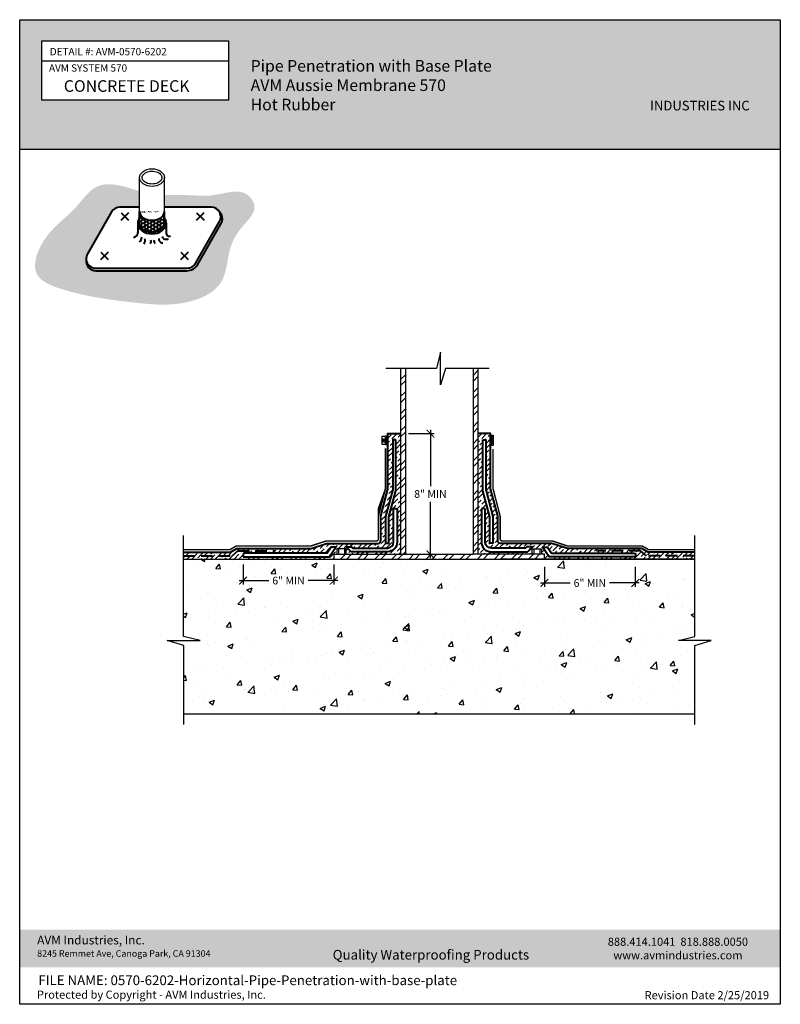
# Model space of a CAD drawing. Units: inches. Extents: x 40646 to 40744, y 6243 to 6370.
import ezdxf

# ---------------------------------------------------------------- set-up
doc = ezdxf.new("R2010")
doc.units = ezdxf.units.IN
doc.header["$LTSCALE"] = 12
doc.header["$MEASUREMENT"] = 0
doc.linetypes.add('DASHED2', pattern=[0.375, 0.25, -0.125])
doc.linetypes.add('HIDDEN2', pattern=[0.1875, 0.125, -0.0625])
doc.layers.add('A-DETL-LN01', color=1, linetype='Continuous')
doc.layers.add('A-TEXT', color=7, linetype='Continuous')
for name, color, linetype, lineweight in [('BKG', 7, 'Continuous', 30), ('w-AVM F', 6, 'HIDDEN2', 40), ('w-AVM S', 30, 'Continuous', 40), ('w-Flashing', 6, 'Continuous', 40), ('w-rap', 7, 'DASHED2', 40)]:
    doc.layers.add(name, color=color, linetype=linetype, lineweight=lineweight)
doc.styles.add('DnD-1 to 1-Text', font='arial.ttf')
doc.styles.add('DnD-12-Label', font='arial.ttf', dxfattribs={"height": 2.25})
doc.dimstyles.new('DnD-8', dxfattribs={"dimscale": 8, "dimtxt": 0.125, "dimasz": 0.125, "dimexe": 0.0625, "dimexo": 0.125, "dimgap": 0.0625, "dimtad": 1, "dimtih": 1, "dimtoh": 1, "dimdec": 3, "dimzin": 3, "dimdsep": 46, "dimlunit": 4, "dimtxsty": 'DnD-1 to 1-Text', "dimblk": 'ARCHTICK', "dimcen": 0, "dimdle": 0.0625, "dimclrd": 256, "dimclre": 256, "dimclrt": 256, "dimadec": 0, "dimazin": 0, "dimtfac": 0.5, "dimtdec": 3, "dimtmove": 2, "dimatfit": 3, "dimldrblk": 'DOT', "dimfxl": 1, "dimfrac": 1, "dimtolj": 1, "dimtzin": 0, "dimlwd": -1, "dimarcsym": 0})
pattern_1 = [(59.99999999999999, (40377.05770249465, 5848.362725788023), (0.002103420988022239, 0.4723932320209611), [0.5859375, -0.1171875, 0, -0.1171875])]
pattern_2 = [(45, (0, 0), (0.2280419369326616, 0.8361537687530926), [1.075, -0.215, 0, -0.215])]

# ---------------------------------------------------------------- blocks, each defined once
blk = doc.blocks.new('_ArchTick')
at = {"color": 0, "linetype": 'ByBlock', "const_width": 0.15}
blk.add_lwpolyline([(-0.5, -0.5), (0.5, 0.5)], dxfattribs=at)
blk = doc.blocks.new('*D10')
at = {"layer": 'BKG', "transparency": 16777216}
for p, q in [((40698.78112594952, 6317.192197119393), (40698.78112594952, 6309.900948813345)), ((40698.78112594952, 6300.588554531854), (40698.78112594952, 6307.879802837902))]:
    blk.add_line(p, q, dxfattribs=at)
at = {"layer": 'BKG', "lineweight": -2, "transparency": 16777216}
for p, q in [((40695.91949198652, 6316.692197119393), (40699.28112594952, 6316.692197119393)), ((40695.91949198652, 6301.088554531854), (40699.28112594952, 6301.088554531854))]:
    blk.add_line(p, q, dxfattribs=at)
at = {"layer": 'Defpoints', "color": 0, "transparency": 16777216}
for p in [(40694.91949198652, 6316.692197119393), (40694.91949198652, 6301.088554531854), (40698.78112594952, 6301.088554531854)]:
    blk.add_point(p, dxfattribs=at)
at = {"layer": 'BKG', "transparency": 16777216}
for p, rotation in [((40698.78112594952, 6316.692197119393), 90), ((40698.78112594952, 6301.088554531854), 270)]:
    blk.add_blockref('_ArchTick', p, dxfattribs=dict(at, rotation=rotation))
at = {"layer": 'BKG', "transparency": 16777216, "insert": (40698.78112594951, 6308.89037582561), "char_height": 1, "attachment_point": 5, "style": 'DnD-1 to 1-Text'}
blk.add_mtext('\\A1;8" MIN', dxfattribs=at)
blk = doc.blocks.new('_Dot')
at = {"color": 0, "linetype": 'ByBlock', "lineweight": -2}
blk.add_line((-0.5, 0), (-1, 0), dxfattribs=at)
at = {"color": 0, "linetype": 'ByBlock', "const_width": 0.5}
blk.add_lwpolyline([(-0.25, 0, 1), (0.25, 0, 1)], format="xyb", close=True, dxfattribs=at)
blk = doc.blocks.new('*D11')
at = {"layer": 'BKG', "lineweight": -2, "transparency": 16777216}
for p, q in [((40713.51679917328, 6299.463554531851), (40713.51679917328, 6296.882885300869)), ((40725.26636502945, 6299.463554531851), (40725.26636502945, 6296.882885300869))]:
    blk.add_line(p, q, dxfattribs=at)
at = {"layer": 'BKG', "transparency": 16777216}
for p, q in [((40713.01679917328, 6297.382885300869), (40716.86429697176, 6297.382885300869)), ((40725.76636502945, 6297.382885300869), (40721.91886723097, 6297.382885300869))]:
    blk.add_line(p, q, dxfattribs=at)
at = {"layer": 'Defpoints', "color": 0, "transparency": 16777216}
for p in [(40713.51679917328, 6300.463554531851), (40725.26636502945, 6300.463554531851), (40725.26636502945, 6297.382885300869)]:
    blk.add_point(p, dxfattribs=at)
at = {"layer": 'BKG', "transparency": 16777216, "rotation": 180}
blk.add_blockref('_ArchTick', (40713.51679917328, 6297.382885300869), dxfattribs=at)
at = {"layer": 'BKG', "transparency": 16777216}
blk.add_blockref('_ArchTick', (40725.26636502945, 6297.382885300869), dxfattribs=at)
at = {"layer": 'BKG', "transparency": 16777216, "insert": (40719.39158210137, 6297.382885300869), "char_height": 1, "attachment_point": 5, "style": 'DnD-1 to 1-Text'}
blk.add_mtext('\\A1;6" MIN', dxfattribs=at)
blk = doc.blocks.new('*D12')
at = {"layer": 'BKG', "lineweight": -2, "transparency": 16777216}
for p, q in [((40674.54754186441, 6299.776054531851), (40674.54754186441, 6297.195385300869)), ((40686.29710772058, 6299.776054531851), (40686.29710772058, 6297.195385300869))]:
    blk.add_line(p, q, dxfattribs=at)
at = {"layer": 'BKG', "transparency": 16777216}
for p, q in [((40674.04754186441, 6297.695385300869), (40677.89503966289, 6297.695385300869)), ((40686.79710772058, 6297.695385300869), (40682.9496099221, 6297.695385300869))]:
    blk.add_line(p, q, dxfattribs=at)
at = {"layer": 'Defpoints', "color": 0, "transparency": 16777216}
for p in [(40674.54754186441, 6300.776054531851), (40686.29710772058, 6300.776054531851), (40686.29710772058, 6297.695385300869)]:
    blk.add_point(p, dxfattribs=at)
at = {"layer": 'BKG', "transparency": 16777216, "rotation": 180}
blk.add_blockref('_ArchTick', (40674.54754186441, 6297.695385300869), dxfattribs=at)
at = {"layer": 'BKG', "transparency": 16777216}
blk.add_blockref('_ArchTick', (40686.29710772058, 6297.695385300869), dxfattribs=at)
at = {"layer": 'BKG', "transparency": 16777216, "insert": (40680.4223247925, 6297.695385300869), "char_height": 1, "attachment_point": 5, "style": 'DnD-1 to 1-Text'}
blk.add_mtext('\\A1;6" MIN', dxfattribs=at)

msp = doc.modelspace()

# ---------------------------------------------------------------- hatches: boundary and pattern name
at = {"layer": 'A-DETL-LN01'}
h = msp.add_hatch(dxfattribs=at)
h.set_pattern_fill('ANSI36', color=256, scale=3.44)
h.set_pattern_definition(pattern_2)
h.paths.add_polyline_path([(40693.28090713941, 6309.537733857207), (40693.28090713941, 6316.69219711939), (40694.9194919865, 6316.69219711939), (40694.9194919865, 6301.088554531851), (40687.89013760143, 6301.088554531851), (40687.89013760143, 6301.78125572014), (40686.69034394885, 6301.78125572014), (40686.69034394885, 6301.088554531851), (40686.32218479973, 6301.088554531851), (40686.32218479973, 6300.463554531851), (40666.86041112246, 6300.463554531851), (40666.86041112246, 6301.381875960846), (40672.9232795546, 6301.381875960846), (40673.73364951795, 6301.842446843648), (40683.33772851981, 6301.842446843648), (40685.35825190487, 6302.508512703575), (40692.00066364068, 6302.508512703575, 0.4142135623737582), (40692.35295383346, 6302.860802896348), (40692.35295383345, 6306.074564972318)])
h.paths.add_polyline_path([(40692.97795383345, 6305.992282161325), (40692.97795383345, 6302.548576643148), (40693.3967821793, 6302.548576643148), (40693.3967821793, 6305.937142363535), (40694.2944919865, 6309.287440974538), (40694.2944919865, 6315.897824645508), (40693.90590713941, 6315.897824645508), (40693.90590713941, 6309.455451046219)], flags=16)
h.paths.add_polyline_path([(40694.00324404772, 6306.867898843882), (40694.00324404772, 6302.678044520546, -0.4142135623730951), (40693.22199404772, 6301.896794520546), (40688.75694862752, 6301.896794520546), (40688.59794639682, 6302.055796751248), (40687.89083961563, 6302.055796751248), (40688.51859184634, 6301.428044520546), (40693.22199404772, 6301.428044520546, 0.4142135623730951), (40694.47199404772, 6302.678044520546), (40694.47199404772, 6306.867898843882, 0.4142135623730951), (40694.31574404772, 6307.024148843882), (40694.15949404772, 6307.024148843882, 0.4142135623730951)], flags=16)
h.paths.add_polyline_path([(40686.56438806998, 6301.996686101777), (40685.93938250573, 6301.996686101777), (40685.41381652191, 6301.244804531851), (40674.70379186441, 6301.244804531851, 0.4142135623730951), (40674.54754186441, 6301.088554531851), (40674.54754186441, 6300.776054531851), (40685.6872508921, 6300.776054531851)], flags=16)
h = msp.add_hatch(dxfattribs=at)
h.set_pattern_fill('ANSI36', color=256, scale=3.44)
h.set_pattern_definition(pattern_2)
h.paths.add_polyline_path([(40706.5580768336, 6309.537733857207), (40706.5580768336, 6316.69219711939), (40704.9194919865, 6316.69219711939), (40704.9194919865, 6301.088554531851), (40711.94884637158, 6301.088554531851), (40711.94884637158, 6301.78125572014), (40713.14864002416, 6301.78125572014), (40713.14864002416, 6301.088554531851), (40713.51679917328, 6301.088554531851), (40713.51679917328, 6300.463554531851), (40732.97857285054, 6300.463554531851), (40732.97857285054, 6301.381875960846), (40726.9157044184, 6301.381875960846), (40726.10533445506, 6301.842446843648), (40716.50125545319, 6301.842446843648), (40714.48073206814, 6302.508512703575), (40707.83832033232, 6302.508512703575, -0.4142135623737582), (40707.48603013955, 6302.860802896348), (40707.48603013956, 6306.074564972318)])
h.paths.add_polyline_path([(40706.86103013956, 6305.992282161325), (40706.86103013956, 6302.548576643148), (40706.44220179371, 6302.548576643148), (40706.44220179371, 6305.937142363535), (40705.5444919865, 6309.287440974538), (40705.5444919865, 6315.897824645508), (40705.9330768336, 6315.897824645508), (40705.9330768336, 6309.455451046219)], flags=16)
h.paths.add_polyline_path([(40705.83573992529, 6306.867898843882), (40705.83573992529, 6302.678044520546, 0.4142135623730951), (40706.61698992529, 6301.896794520546), (40711.08203534548, 6301.896794520546), (40711.24103757619, 6302.055796751248), (40711.94814435737, 6302.055796751248), (40711.32039212667, 6301.428044520546), (40706.61698992529, 6301.428044520546, -0.4142135623730951), (40705.36698992529, 6302.678044520546), (40705.36698992529, 6306.867898843882, -0.4142135623730951), (40705.52323992529, 6307.024148843882), (40705.67948992529, 6307.024148843882, -0.4142135623730951)], flags=16)
h.paths.add_polyline_path([(40713.27459590303, 6301.996686101777), (40713.89960146727, 6301.996686101777), (40714.4251674511, 6301.244804531851), (40725.1351921086, 6301.244804531851, -0.4142135623730951), (40725.2914421086, 6301.088554531851), (40725.2914421086, 6300.776054531851), (40714.15173308091, 6300.776054531851)], flags=16)
at = {"layer": 'A-TEXT', "true_color": 0xc2cae0}
h = msp.add_hatch(color=254, dxfattribs=at)
h.dxf.hatch_style = 1
h.paths.add_polyline_path([(40744.02019927623, 6370.203877062269), (40645.66303411402, 6370.203877062269), (40645.66303411402, 6353.455654386026), (40744.02019927623, 6353.455654386026)])
h.paths.add_polyline_path([(40672.67527181698, 6359.787709995432), (40648.53250216486, 6359.787709995432), (40648.53250216486, 6367.478389996973), (40672.67527181698, 6367.478389996973)], flags=16)
h.paths.add_polyline_path([(40648.89995604486, 6361.608961306493), (40657.20104403939, 6361.608961306493), (40657.20104403939, 6363.12358272532), (40648.89995604486, 6363.12358272532)], flags=8)
h.paths.add_polyline_path([(40648.89479084944, 6365.62989705735), (40653.99867898041, 6365.62989705735), (40653.99867898041, 6367.144518476177), (40648.89479084944, 6367.144518476177)], flags=8)
h.paths.add_polyline_path([(40649.45258816952, 6359.740017841115), (40665.25784055697, 6359.740017841115), (40665.25784055697, 6362.066757268127), (40649.45258816952, 6362.066757268127)], flags=24)
h.paths.add_polyline_path([(40649.50058673852, 6363.597142412186), (40664.36399055844, 6363.597142412186), (40664.36399055844, 6365.894720856933), (40649.50058673852, 6365.894720856933)], flags=8)
at = {"layer": 'A-TEXT', "true_color": 0x1635e9}
h = msp.add_hatch(color=160, dxfattribs=at)
h.dxf.hatch_style = 1
h.paths.add_polyline_path([(40734.85693685183, 6360.331591920261), (40736.27742596684, 6364.797270475759), (40737.25235079206, 6364.797270475759), (40737.95060378403, 6362.151942259907), (40738.62251408549, 6364.790689396376), (40739.59743400519, 6364.790689396376), (40740.99015782629, 6360.331591920261), (40739.91299687204, 6360.331591920261), (40739.16829342637, 6362.842299716704), (40738.45018285317, 6360.331591920261), (40737.45281523296, 6360.331591920261), (40736.74800354878, 6362.922004726114), (40735.99665311136, 6360.331591920261)])
h.paths.add_polyline_path([(40735.61897643685, 6364.811985932761), (40734.0774139616, 6360.33023557132), (40732.99673574309, 6360.33023557132), (40731.01549561282, 6364.79562799293), (40732.11254848701, 6364.79562799293), (40733.50433044655, 6361.785986309545), (40734.48917915686, 6364.811985932761)])
h.paths.add_polyline_path([(40727.25721780625, 6360.285882960951), (40729.20571353072, 6364.767633322392), (40730.28639174924, 6364.767633322392), (40732.2676318795, 6360.302240900782), (40731.17057900532, 6360.302240900782), (40729.77879704577, 6363.311882584167), (40728.38701508623, 6360.285882960951)])
edge = h.paths.add_edge_path()
edge.add_arc((40723.12928220518, 6361.029959868842), 2.090106093146817, 281.6477007809077, 375.6982614806768)
edge.add_line((40725.14142725072, 6361.595482455756), (40723.22156019325, 6359.695109386606))
edge.add_line((40723.20518063207, 6363.871077382347), (40724.23471380566, 6362.861552439616))
edge.add_line((40724.23471380566, 6362.861552439616), (40724.66604062633, 6363.301427921382))
edge.add_line((40724.66604062633, 6363.301427921382), (40723.20683703658, 6364.732272947226))
edge.add_line((40723.20586250059, 6361.682747717004), (40724.74554615824, 6363.235276739186))
edge.add_line((40724.74554615824, 6363.235276739186), (40725.20875563568, 6362.783885669642))
edge.add_line((40725.20875563568, 6362.783885669642), (40723.20721152105, 6360.789831622951))
edge.add_line((40723.55126079456, 6358.982894273724), (40723.55126079456, 6358.324189913583))
edge.add_arc((40723.08528003164, 6361.056532062539), 2.771792144150848, 279.6782586535812, 397.1709410477653)
edge.add_line((40725.29394505157, 6362.731235176572), (40723.22156019325, 6360.661023065853))
edge.add_arc((40723.28439186798, 6361.029959868842), 2.090106093146817, 164.3017385193232, 258.3522992190923, ccw=False)
edge.add_line((40721.27224682244, 6361.595482455756), (40723.19211387991, 6359.695109386606))
edge.add_line((40723.2084934411, 6363.871077382347), (40722.1789602675, 6362.861552439616))
edge.add_line((40722.1789602675, 6362.861552439616), (40721.74763344683, 6363.301427921382))
edge.add_line((40721.74763344683, 6363.301427921382), (40723.20683703658, 6364.732272947226))
edge.add_line((40723.20781157257, 6361.682747717004), (40721.66812791493, 6363.235276739186))
edge.add_line((40721.66812791493, 6363.235276739186), (40721.20491843748, 6362.783885669642))
edge.add_line((40721.20491843748, 6362.783885669642), (40723.20646255211, 6360.789831622951))
edge.add_line((40722.8624132786, 6358.982894273724), (40722.8624132786, 6358.324189913583))
edge.add_arc((40723.32839404152, 6361.056532062539), 2.771792144150848, 142.8290589522347, 260.32174134641883, ccw=False)
edge.add_line((40721.11972902159, 6362.731235176572), (40723.19211387991, 6360.661023065853))
h.paths.add_polyline_path([(40726.85744765792, 6358.134691669724), (40741.45777017668, 6358.134691669724), (40741.45777017668, 6360.058614333437), (40726.85744765792, 6360.058614333437)], flags=9)
h = msp.add_hatch(color=160, dxfattribs=at)
h.dxf.hatch_style = 1
h.paths.add_polyline_path([(40723.20518063207, 6363.871077382347), (40724.23471380566, 6362.861552439616), (40724.66604062633, 6363.301427921382), (40723.20683703658, 6364.732272947226), (40721.74763344683, 6363.301427921382), (40722.1789602675, 6362.861552439616), (40723.2084934411, 6363.871077382347)])
h.paths.add_polyline_path([(40723.20781157257, 6361.682747717004), (40721.66812791493, 6363.235276739186), (40721.20491843748, 6362.783885669642), (40723.20646255211, 6360.789831622951)])
edge = h.paths.add_edge_path()
edge.add_line((40723.22156019325, 6360.661023065853), (40725.29394505157, 6362.731235176572))
edge.add_arc((40723.08528003164, 6361.056532062539), 2.77179214415542, -80.32174134641878, 37.170941047765325, ccw=False)
edge.add_line((40723.55126079456, 6358.324189913583), (40723.55126079456, 6358.982894273724))
edge.add_arc((40723.12928220518, 6361.029959868842), 2.090106093146817, 281.6477007809077, 375.6982614806768)
edge.add_line((40725.14142725072, 6361.595482455756), (40723.22156019325, 6359.695109386606))
edge.add_line((40723.22156019325, 6359.695109386606), (40723.22156019325, 6360.661023065853))
edge = h.paths.add_edge_path()
edge.add_line((40723.22156019325, 6360.661023065853), (40721.11972902159, 6362.731235176572))
edge.add_arc((40723.32839404152, 6361.056532062539), 2.77179214415542, 142.8290589522347, 260.3217413464188)
edge.add_line((40722.8624132786, 6358.324189913583), (40722.8624132786, 6358.982894273724))
edge.add_arc((40723.28439186798, 6361.029959868842), 2.090106093146817, 164.3017385193232, 258.3522992190923, ccw=False)
edge.add_line((40721.27224682244, 6361.595482455756), (40723.22156019325, 6359.695109386606))
edge.add_line((40723.22156019325, 6359.695109386606), (40723.22156019325, 6360.661023065853))
edge = h.paths.add_edge_path()
edge.add_line((40723.20586250059, 6361.682747717004), (40724.74554615824, 6363.235276739186))
edge.add_line((40724.74554615824, 6363.235276739186), (40725.20875563568, 6362.783885669642))
edge.add_line((40725.20875563568, 6362.783885669642), (40723.20721152105, 6360.789831622951))
h = msp.add_hatch(color=160, dxfattribs=at)
h.dxf.hatch_style = 1
h.paths.add_polyline_path([(40723.20586250059, 6361.682747717004), (40724.74554615824, 6363.235276739186), (40725.20875563568, 6362.783885669642), (40723.20721152105, 6360.789831622951)])
at = {"layer": 'BKG'}
h = msp.add_hatch(dxfattribs=at)
h.set_pattern_fill('STEEL', color=256, scale=12.5)
h.set_pattern_definition([(45, (0, 0), (-1.104854345603981, 1.104854345603981), []), (45, (0, 0.78125), (-1.104854345603981, 1.104854345603981), [])])
h.paths.add_polyline_path([(40704.9194919865, 6325.120708925551), (40704.2944919865, 6325.120708925551), (40704.2944919865, 6301.088554531851), (40704.9194919865, 6301.088554531851)])
h.paths.add_polyline_path([(40695.54449198651, 6325.113385606648), (40694.9194919865, 6325.113385606648), (40694.9194919865, 6301.088554531851), (40695.5444919865, 6301.088554531851)])
h.paths.add_polyline_path([(40713.51679917328, 6301.088554531851), (40704.2944919865, 6301.088554531851), (40686.32218479973, 6301.088554531851), (40686.32218479973, 6300.463554531851), (40708.0444919865, 6300.463554531851), (40713.51679917328, 6300.463554531851)])
h = msp.add_hatch(dxfattribs=at)
h.set_pattern_fill('ANSI31', color=256, scale=1.5625, style=0)
h.set_pattern_definition([(45, (40295.58834094017, 5723.311241838418), (-0.1381067932004975, 0.1381067932004976), [])])
h.paths.add_polyline_path([(40706.88815529304, 6316.474582481157), (40706.71588610449, 6316.474582481157), (40706.71588610449, 6315.156954393583), (40706.88815529304, 6315.156954393583)])
h = msp.add_hatch(dxfattribs=at)
h.set_pattern_fill('AR-CONC', color=256)
h.set_pattern_definition([(49.99999999999999, (0, 0), (7.172601826007535, -0.6275213498259511), [0.75, -8.25]), (355, (0, 0), (-1.38751333613, 7.521921337000118), [0.6, -6.6]), (100.45144446, (0.59771681, -0.05229344), (5.78508846727112, 6.894399909686294), [0.6374019199999998, -7.011421119999999]), (46.18420000000001, (0, 2), (10.67241330671572, -1.655192807930765), [1.125, -12.375]), (96.63563549, (0.88936745, 1.86206693), (9.346619456742284, 9.741186007745505), [0.95610342, -10.5171376]), (351.1841639899999, (0, 2), (9.346619450547731, 9.741186002699902), [0.9, -9.90000001]), (21, (1, 1.5), (5.969070521184617, -4.026188906653388), [0.75, -8.25]), (326.0000000000001, (1, 1.5), (2.433153319215817, 7.25150045046853), [0.6, -6.6]), (71.45144474, (1.49742254, 1.16448426), (8.402223767299711, 3.225311528063538), [0.6374019000000001, -7.01142112]), (37.50000000000001, (0, 0), (0.1215985531729067, 3.328938538313115), [0, -6.52, 0, -6.7, 0, -6.625]), (7.499999999999999, (0, 0), (2.630695374421486, 3.944117118823602), [0, -3.82, 0, -6.37, 0, -2.525]), (327.5, (-2.23, 0), (5.33822436172409, -0.2255487173437976), [0, -2.5, 0, -7.8, 0, -10.35]), (317.5, (-3.23, 0), (5.831861693423862, 1.001049823323177), [0, -3.25, 0, -5.18, 0, -7.35])])
h.paths.add_polyline_path([(40732.97124953166, 6289.30347518023), (40735.08786479625, 6289.938236308793), (40730.84806655363, 6289.938236308793), (40732.97857285054, 6290.454822207083), (40732.97857285054, 6300.463554531851), (40708.0444919865, 6300.463554531851), (40666.86041112243, 6300.463554531851), (40666.86041112243, 6290.454822207083), (40668.99091741937, 6289.938236308793), (40664.75111917675, 6289.938236308793), (40666.86773444134, 6289.30347518023), (40666.86773444134, 6280.463554531851), (40692.4194919865, 6280.463554531851), (40732.97124953166, 6280.463554531851)])
at = {"layer": 'w-AVM S'}
h = msp.add_hatch(dxfattribs=at)
h.set_pattern_fill('ANSI36', color=256, scale=1.875, angle=15, style=0)
h.set_pattern_definition(pattern_1)
edge = h.paths.add_edge_path()
edge.add_spline(control_points=[(40661.17208992942, 6348.026645395244), (40659.11796623108, 6348.695302084304), (40655.70362031702, 6349.806737211628), (40652.64939365778, 6345.188170876757), (40648.97522276917, 6342.897366117198), (40646.50014311696, 6336.917718360172), (40653.46568135107, 6334.474631048402), (40659.56677902751, 6333.712058344235), (40666.5680640249, 6332.980342564658), (40672.48599993662, 6335.556455391309), (40672.46702774154, 6340.512787218545), (40674.27813032228, 6343.470299842539), (40676.58414124586, 6345.625846758289), (40674.66668026329, 6348.717852127186), (40671.03616511604, 6347.222645228755), (40667.5573119015, 6347.580810551271), (40665.44032890083, 6347.538799084238), (40664.37639325446, 6347.517685311802)], knot_values=[0, 0, 0, 0, 2.263324302514692, 3.762077274481282, 5.887916022231265, 7.86598444842509, 9.576980577613078, 13.17432907751361, 15.85685041052209, 17.99065660605107, 19.81448271031947, 21.14110559399519, 22.29875121591062, 22.95712950992765, 24.76223501228094, 26.01696926566808, 27.2846772119731, 27.2846772119731, 27.2846772119731, 27.2846772119731], degree=3, periodic=0)
edge.add_line((40664.37639325446, 6347.517685311802), (40664.37639325446, 6345.976784078791))
edge.add_line((40664.37639325446, 6345.976784078791), (40670.42239258451, 6345.976784078791))
edge.add_arc((40670.42239258449, 6344.726784078791), 1.250000000000208, 26.772895554702927, 89.99999999999352, ccw=False)
edge.add_arc((40670.63697472124, 6344.423857713643), 1.249999999999963, -18.568566483263226, 43.85187260398362, ccw=False)
edge.add_line((40671.82190378912, 6344.025808590931), (40668.65126910999, 6338.534108234436))
edge.add_arc((40667.29810441657, 6339.315358234436), 1.562500000000007, 270, 330.0000000000001, ccw=False)
edge.add_line((40667.29810441657, 6337.752858234436), (40655.50925804002, 6337.752858234436))
edge.add_arc((40655.50925804002, 6339.002858234436), 1.25000000000001, 172.8192442185318, 270.00000000000324, ccw=False)
edge.add_arc((40655.50925804002, 6339.315358234436), 1.25000000000001, 150.0000000000039, 187.1807557814485, ccw=False)
edge.add_line((40654.4267262853, 6339.940358234436), (40657.55101445324, 6345.351784078791))
edge.add_arc((40658.63354620797, 6344.726784078791), 1.249999999999982, 89.99999999999352, 150.0000000000095, ccw=False)
edge.add_line((40658.63354620797, 6345.976784078791), (40661.17208992942, 6345.976784078791))
edge.add_line((40661.17208992942, 6345.976784078791), (40661.17208992942, 6348.026645395245))
h = msp.add_hatch(dxfattribs=at)
h.set_pattern_fill('ANSI36', color=256, scale=1.875, angle=15, style=0)
h.set_pattern_definition(pattern_1)
edge = h.paths.add_edge_path()
edge.add_ellipse((40662.77424159194, 6345.418894084251), major_axis=(-1.602151662517793, 0), ratio=0.7139983915523731, start_angle=0, end_angle=180, ccw=False)
edge.add_line((40661.17208992942, 6345.285111105479), (40661.17208992942, 6343.904517667027))
edge.add_ellipse((40662.77424159194, 6343.904517667027), major_axis=(-1.602151662517793, 0), ratio=0.7139983915523731, start_angle=0, end_angle=180)
edge.add_line((40664.37639325446, 6343.904517667027), (40664.37639325446, 6345.418894084251))

# ---------------------------------------------------------------- linework, layer by layer
at = {"layer": 'A-TEXT'}
for p, q in [((40648.53250216486, 6364.867019394114), (40672.67527181698, 6364.867019394114)), ((40645.66303411402, 6353.455654386026), (40744.02019927623, 6353.455654386026))]:
    msp.add_line(p, q, dxfattribs=at)
for points in [[(40645.66303411402, 6370.203877062269), (40744.02019927623, 6370.203877062269), (40744.02019927623, 6242.918133911171), (40645.66303411402, 6242.918133911171)], [(40648.53250216486, 6367.478389996973), (40672.67527181698, 6367.478389996973), (40672.67527181698, 6359.787709995432), (40648.53250216486, 6359.787709995432)], [(40686.69034394885, 6301.088554531851), (40687.89013760143, 6301.088554531851), (40687.89013760143, 6301.78125572014), (40686.69034394885, 6301.78125572014)], [(40713.14864002416, 6301.088554531851), (40711.94884637158, 6301.088554531851), (40711.94884637158, 6301.78125572014), (40713.14864002416, 6301.78125572014)]]:
    msp.add_lwpolyline(points, close=True, dxfattribs=at)
for points in [[(40686.32218479973, 6300.463554531851), (40686.32218479973, 6301.088554531851), (40704.2944919865, 6301.088554531851)], [(40686.89937992065, 6301.78125572014), (40686.89937992065, 6301.088554531851)], [(40687.67035546288, 6301.78125572014), (40687.67035546288, 6301.088554531851)], [(40713.51679917328, 6300.463554531851), (40713.51679917328, 6301.088554531851), (40704.2944919865, 6301.088554531851)], [(40712.16862851012, 6301.78125572014), (40712.16862851012, 6301.088554531851)], [(40712.93960405236, 6301.78125572014), (40712.93960405236, 6301.088554531851)], [(40695.5444919865, 6300.463554531852), (40704.2944919865, 6300.463554531852)]]:
    msp.add_lwpolyline(points, dxfattribs=at)
at = {"layer": 'A-TEXT', "color": 160, "true_color": 0x1635e9}
msp.add_solid([(40645.66303411402, 6252.583088829884), (40645.66303411402, 6247.682822022739), (40744.02019927623, 6252.583088829884), (40744.02019927623, 6247.682822022739)], dxfattribs=at)
at = {"layer": 'BKG'}
for p, q in [((40661.17208992942, 6345.418894084251), (40661.17208992942, 6349.786660360592)), ((40664.37639325446, 6345.418894084251), (40664.37639325446, 6349.786660360592)), ((40691.7944919865, 6280.463554531851), (40692.4194919865, 6280.463554531851)), ((40707.4194919865, 6280.463554531851), (40708.0444919865, 6280.463554531851))]:
    msp.add_line(p, q, dxfattribs=at)
for points in [[(40706.35565533054, 6325.120708925551), (40700.70944996396, 6325.120708925551), (40700.0746888354, 6323.004093660962), (40700.0746888354, 6327.243891903581), (40699.5581029371, 6325.113385606648), (40693.02692774596, 6325.113385606648)], [(40694.9194919865, 6325.113385606648), (40694.9194919865, 6301.088554531851)], [(40695.54449198651, 6325.120708925551), (40695.5444919865, 6301.088554531851)], [(40704.2944919865, 6325.120708925551), (40704.2944919865, 6301.088554531851)], [(40704.9194919865, 6325.120708925551), (40704.9194919865, 6301.088554531851)], [(40692.62189751708, 6315.988894126297), (40692.72572032614, 6315.818469759754)], [(40692.62189751708, 6315.988894126297), (40692.74270027112, 6315.830042282997)], [(40692.91317976831, 6315.933791762726), (40692.74270027112, 6315.830042282997)], [(40692.91317976831, 6315.933791762726), (40692.75427980031, 6315.813067114989)], [(40692.56682035817, 6315.697745112016), (40692.72572032614, 6315.818469759754)], [(40692.56682035817, 6315.697745112016), (40692.73729985535, 6315.801494591747)], [(40692.8581026094, 6315.642642748445), (40692.73729985535, 6315.801494591747)], [(40692.8581026094, 6315.642642748445), (40692.75427980031, 6315.813067114989)], [(40666.86773444134, 6279.079174201626), (40666.86773444134, 6289.30347518023), (40664.75111917675, 6289.938236308793), (40668.99091741937, 6289.938236308793), (40666.86041112243, 6290.454822207083), (40666.86041112243, 6303.517172589362)], [(40732.97124953166, 6279.079174201626), (40732.97124953166, 6289.30347518023), (40735.08786479625, 6289.938236308793), (40730.84806655363, 6289.938236308793), (40732.97857285054, 6290.454822207083), (40732.97857285054, 6303.517172589362)], [(40666.86041112243, 6300.463554531851), (40708.0444919865, 6300.463554531851)], [(40708.0444919865, 6300.463554531851), (40732.97857285054, 6300.463554531851)], [(40732.97857285054, 6300.463554531851), (40708.0444919865, 6300.463554531851)], [(40666.86773444134, 6280.463554531851), (40692.4194919865, 6280.463554531851)], [(40692.4194919865, 6280.463554531851), (40732.97124953166, 6280.463554531851)]]:
    msp.add_lwpolyline(points, dxfattribs=at)
for points in [[(40692.97270523208, 6316.300903058195), (40692.50729489439, 6316.300903058195), (40692.50729489439, 6315.330633816545), (40692.97270523208, 6315.330633816545), (40692.97270523208, 6316.300903058195)], [(40693.12016147314, 6316.342819672401), (40692.9823461223, 6316.342819672401), (40692.9823461223, 6315.288717202341), (40693.12016147314, 6315.288717202341), (40693.12016147314, 6316.342819672401)], [(40706.71588610449, 6316.474582481157), (40706.88815529304, 6316.474582481157), (40706.88815529304, 6315.156954393583), (40706.71588610449, 6315.156954393583), (40706.71588610449, 6316.474582481157)]]:
    msp.add_lwpolyline(points, close=True, dxfattribs=at)
msp.add_circle((40692.74000006323, 6315.815768437372), 0.2095726975932835, dxfattribs=at)
msp.add_ellipse((40662.77424159194, 6349.786660360592), major_axis=(-1.602151662517793, 0), ratio=0.7139983915523731, dxfattribs=at)
msp.add_open_spline([(40661.48458992942, 6349.786660360592), (40661.48458992942, 6349.651590835915), (40661.5377802637, 6349.510849838564), (40661.78285938333, 6349.240081841593), (40661.97672514052, 6349.116807949892), (40662.4468764002, 6348.965562348888), (40662.72066479355, 6348.93818772609), (40663.24076462711, 6348.99447328812), (40663.4852812605, 6349.078108852405), (40663.85236842196, 6349.309926713014), (40663.97213189088, 6349.454561818488), (40664.08018884432, 6349.730231949322), (40664.07785935941, 6349.862942978093), (40663.95778815721, 6350.139254761413), (40663.83077973473, 6350.283119059754), (40663.45237220423, 6350.508943762424), (40663.20389304494, 6350.587764124183), (40662.68131247869, 6350.633688474286), (40662.40897023511, 6350.60077855331), (40661.94644957419, 6350.440735327559), (40661.75886324165, 6350.314341248232), (40661.53255770678, 6350.048282051707), (40661.48458992942, 6349.915147685538), (40661.48458992942, 6349.786660360592)], degree=3, knots=[0, 0, 0, 0, 0.5737404355108832, 0.5737404355108832, 1.147480871021766, 1.147480871021766, 1.721221306532649, 1.721221306532649, 2.294961742043533, 2.294961742043533, 2.868702177554416, 2.868702177554416, 3.442442613065299, 3.442442613065299, 4.016183048576182, 4.016183048576182, 4.589923484087065, 4.589923484087065, 5.163663919597949, 5.163663919597949, 5.737404355108832, 5.737404355108832, 6.283185307179586, 6.283185307179586, 6.283185307179586, 6.283185307179586], dxfattribs=at)
at = {"layer": 'w-AVM F'}
for points in [[(40666.86041112246, 6300.883849273668), (40673.13261533734, 6300.883849273668), (40673.88229371023, 6301.529946843648), (40678.63510098493, 6301.529946843648)], [(40732.97857285055, 6300.883849273668), (40726.70636863567, 6300.883849273668), (40725.95669026278, 6301.529946843648), (40720.24255695863, 6301.529946843648)]]:
    msp.add_lwpolyline(points, dxfattribs=at)
at = {"layer": 'w-AVM S'}
for p, q in [((40661.17208992942, 6343.904517667027), (40661.17208992942, 6345.418894084251)), ((40664.37639325446, 6343.904517667027), (40664.37639325446, 6345.418894084251))]:
    msp.add_line(p, q, dxfattribs=at)
for points in [[(40666.8361014806, 6301.381875960846), (40672.9232795546, 6301.381875960846), (40673.73364951795, 6301.842446843648), (40683.33772851981, 6301.842446843648), (40685.35825190487, 6302.508512703575), (40692.00066364069, 6302.508512703575), (40692.00066364069, 6302.508512703575, 0.414213562373154), (40692.35295383346, 6302.860802896354), (40692.35295383346, 6302.860802896354), (40692.35295383345, 6306.074564972318), (40693.28090713941, 6309.537733857207), (40693.28090713941, 6316.69219711939), (40694.9194919865, 6316.69219711939)], [(40733.00288249241, 6301.381875960846), (40726.9157044184, 6301.381875960846), (40726.10533445506, 6301.842446843648), (40716.50125545319, 6301.842446843648), (40714.48073206814, 6302.508512703575), (40707.83832033232, 6302.508512703575), (40707.83832033232, 6302.508512703575, -0.414213562373154), (40707.48603013955, 6302.860802896354), (40707.48603013955, 6302.860802896354), (40707.48603013956, 6306.074564972318), (40706.5580768336, 6309.537733857207), (40706.5580768336, 6316.69219711939), (40704.9194919865, 6316.69219711939)]]:
    msp.add_lwpolyline(points, format="xyb", dxfattribs=at)
for centre in [(40662.77424159194, 6345.418894084251), (40662.77424159194, 6343.904517667027)]:
    msp.add_ellipse(centre, major_axis=(-1.602151662517793, 0), ratio=0.7139983915523731, start_param=0, end_param=3.141592653589793, dxfattribs=at)
at = {"layer": 'w-Flashing'}
for p, q in [((40657.55101445322, 6345.351784078791), (40654.4267262853, 6339.940358234436)), ((40661.17208992942, 6345.976784078791), (40658.63354620797, 6345.976784078791)), ((40670.42239258449, 6345.976784078791), (40664.37639325446, 6345.976784078791)), ((40664.61146024307, 6343.921507374384), (40664.61146024307, 6342.671507374384)), ((40668.3806361713, 6338.690358234436), (40671.50492433925, 6344.101784078791)), ((40668.65126910999, 6338.534108234436), (40671.82190378912, 6344.025808590931)), ((40660.93614852879, 6343.904517667027), (40660.93614852879, 6342.654517667027)), ((40655.50925804002, 6338.065358234436), (40667.29810441657, 6338.065358234436)), ((40655.50925804002, 6337.752858234436), (40667.29810441657, 6337.752858234436))]:
    msp.add_line(p, q, dxfattribs=at)
for points in [[(40658.77278109112, 6344.274719830351), (40659.76045699696, 6345.26239573617)], [(40658.78583713778, 6345.252325728219), (40659.75038698899, 6344.287775876996)], [(40668.52096255006, 6344.274719830351), (40669.5086384559, 6345.26239573617)], [(40668.53401859672, 6345.252325728219), (40669.49856844793, 6344.287775876996)], [(40656.14050715163, 6339.189458678507), (40657.12818305747, 6340.177134584325)], [(40656.1535631983, 6340.167064576374), (40657.11811304951, 6339.202514725151)], [(40666.49137252831, 6339.189458678507), (40667.47904843415, 6340.177134584325)], [(40666.50442857498, 6340.167064576374), (40667.46897842619, 6339.202514725151)]]:
    msp.add_lwpolyline(points, dxfattribs=at)
for points in [[(40694.2944919865, 6315.897824645508), (40693.90590713941, 6315.897824645508), (40693.90590713941, 6309.455451046219), (40692.97795383345, 6305.992282161325), (40692.97795383345, 6302.548576643148), (40693.3967821793, 6302.548576643148), (40693.3967821793, 6305.937142363535), (40694.2944919865, 6309.287440974538)], [(40705.5444919865, 6315.897824645508), (40705.9330768336, 6315.897824645508), (40705.9330768336, 6309.455451046219), (40706.86103013956, 6305.992282161325), (40706.86103013956, 6302.548576643148), (40706.44220179371, 6302.548576643148), (40706.44220179371, 6305.937142363535), (40705.5444919865, 6309.287440974538)]]:
    msp.add_lwpolyline(points, close=True, dxfattribs=at)
for points in [[(40688.59794639682, 6302.055796751248), (40688.75694862752, 6301.896794520546), (40693.22199404772, 6301.896794520546, 0.4142135623730951), (40694.00324404772, 6302.678044520546), (40694.00324404772, 6306.867898843882, -0.414213562373095), (40694.15949404772, 6307.024148843882), (40694.31574404772, 6307.024148843882, -0.4142135623730951), (40694.47199404772, 6306.867898843882), (40694.47199404772, 6302.678044520546, -0.4142135623730951), (40693.22199404772, 6301.428044520546), (40688.51859184634, 6301.428044520546), (40687.89083961563, 6302.055796751248)], [(40711.24103757619, 6302.055796751248), (40711.08203534548, 6301.896794520546), (40706.61698992529, 6301.896794520546, -0.4142135623730951), (40705.83573992529, 6302.678044520546), (40705.83573992529, 6306.867898843882, 0.414213562373095), (40705.67948992529, 6307.024148843882), (40705.52323992529, 6307.024148843882, 0.4142135623730951), (40705.36698992529, 6306.867898843882), (40705.36698992529, 6302.678044520546, 0.4142135623730951), (40706.61698992529, 6301.428044520546), (40711.32039212667, 6301.428044520546), (40711.94814435737, 6302.055796751248)], [(40674.54754186441, 6300.776054531851), (40685.6872508921, 6300.776054531851), (40686.56438806998, 6301.996686101777), (40685.93938250573, 6301.996686101777), (40685.41381652191, 6301.244804531851), (40674.70379186441, 6301.244804531851, 0.414213562373095), (40674.54754186441, 6301.088554531851)], [(40725.2914421086, 6300.776054531851), (40714.15173308091, 6300.776054531851), (40713.27459590303, 6301.996686101777), (40713.89960146727, 6301.996686101777), (40714.4251674511, 6301.244804531851), (40725.1351921086, 6301.244804531851, -0.414213562373095), (40725.2914421086, 6301.088554531851)]]:
    msp.add_lwpolyline(points, format="xyb", close=True, dxfattribs=at)
for centre, radius, start, end in [((40658.63354620797, 6344.726784078791), 1.25, 90, 149.9999999999848), ((40670.42239258449, 6344.726784078791), 1.250000000000203, 26.7728955546412, 90), ((40670.42239258449, 6344.726784078791), 1.25, 329.9999999999848, 26.77289555460402), ((40670.63697472124, 6344.423857713643), 1.25, 341.4314335166999, 43.85187260402413), ((40660.22387030625, 6342.739248737648), 0.7173002304637822, 283.7097956338418, 353.2160982076346), ((40665.01433495618, 6342.610785401043), 0.4074250759452237, 171.4287965978082, 294.4760950414332), ((40660.61369973003, 6342.127493918681), 0.8417119036249834, 308.4300057597988, 0.6433041165570317), ((40661.09838841676, 6341.679010088667), 0.7872876002923157, 323.5957773520113, 14.8356269128906), ((40662.35161076439, 6341.567064117548), 0.3108709644663577, 298.7318390711184, 27.0627029908996), ((40663.39596081722, 6341.589014538521), 0.3681041188355978, 161.0589055412616, 233.1465523966898), ((40664.10438019981, 6341.838471159602), 0.4689647777371828, 169.9293074032127, 278.6546354146612), ((40664.6123071479, 6342.417977734843), 0.5982152744434571, 205.3775979471759, 300.1366951378746), ((40655.50925804002, 6339.315358234436), 1.25, 149.9999999999848, 187.1807557815027), ((40655.50925804002, 6339.002858234436), 1.25, 172.8192442184973, 270), ((40655.50925804002, 6339.315358234436), 1.25, 187.1807557815027, 270), ((40667.29810441657, 6339.315358234436), 1.25, 270, 329.9999999999848), ((40667.29810441657, 6339.315358234436), 1.5625, 270, 329.9999999999848)]:
    msp.add_arc(centre, radius, start, end, dxfattribs=at)
msp.add_open_spline([(40661.17208992942, 6344.584178709659), (40661.11036878725, 6344.501841330421), (40661.05922397522, 6344.413761013514), (40660.96534361227, 6344.188152363909), (40660.93614852879, 6344.046453070357), (40660.93614852879, 6343.904517667027), (40660.93614852879, 6343.709118415668), (40660.99207051767, 6343.514746165279), (40661.29387770514, 6343.001617753843), (40661.66642350352, 6342.746943235897), (40662.53103120365, 6342.493208987054), (40663.02341500925, 6342.493776168408), (40663.88701321102, 6342.749594746348), (40664.25858615955, 6343.005259141767), (40664.59898832002, 6343.589395676295), (40664.64697440959, 6343.876214819928), (40664.54832464278, 6344.301600204447), (40664.4761649713, 6344.450196705507), (40664.37639325446, 6344.583927775912)], degree=3, knots=[5.792580489400049, 5.792580489400049, 5.792580489400049, 5.792580489400049, 5.994382635670671, 5.994382635670671, 6.283185307179586, 6.283185307179586, 6.283185307179586, 6.680773396407489, 6.680773396407489, 7.464011660983024, 7.464011660983024, 8.247249925558558, 8.247249925558558, 9.030488190134092, 9.030488190134092, 9.588870213988995, 9.588870213988995, 9.915219816170424, 9.915219816170424, 9.915219816170424, 9.915219816170424], dxfattribs=at)
at = {"layer": 'w-rap', "ltscale": 0.7}
for points in [[(40692.96840713941, 6314.793422417085, 0.1875, 0.1875, 0), (40692.96840713941, 6309.578875262703, 0.1875, 0.1875, 0), (40692.04045383345, 6306.115706377814, 0.1875, 0.1875, 0), (40692.04045383346, 6303.071012703576, 0.1875, 0.1875, -0.4142135623737419), (40691.79045383346, 6302.821012703575, 0.1875, 0.1875, 0), (40685.30807216504, 6302.821012703575, 0.1875, 0.1875, 0), (40683.28754877999, 6302.154946843648, 0.1875, 0.1875, 0), (40673.65104967017, 6302.154946843648, 0.1875, 0.1875, 0), (40672.84067970683, 6301.694375960846, 0.1875, 0.1875, 0), (40666.8361014806, 6301.694375960846, 0, 0, 0)], [(40706.8705768336, 6314.684190462025, 0.1875, 0.1875, 0), (40706.8705768336, 6309.578875262703, 0.1875, 0.1875, 0), (40707.79853013956, 6306.115706377814, 0.1875, 0.1875, 0), (40707.79853013955, 6303.071012703576, 0.1875, 0.1875, 0.4142135623737419), (40708.04853013955, 6302.821012703575, 0.1875, 0.1875, 0), (40714.53091180797, 6302.821012703575, 0.1875, 0.1875, 0), (40716.55143519302, 6302.154946843648, 0.1875, 0.1875, 0), (40726.18793430283, 6302.154946843648, 0.1875, 0.1875, 0), (40726.99830426618, 6301.694375960846, 0.1875, 0.1875, 0), (40733.00288249241, 6301.694375960846, 0, 0, 0)]]:
    msp.add_lwpolyline(points, format="xyseb", dxfattribs=at)

# ---------------------------------------------------------------- texts
at = {"layer": 'A-TEXT', "style": 'DnD-1 to 1-Text'}
for s, height, p in [('DETAIL #: AVM-0570-6202', 0.9449999999999998, (40649.5551161464, 6365.601162113831)), ('CONCRETE DECK', 1.5, (40651.37254129458, 6360.876901235076)), ('Protected by Copyright - AVM Industries, Inc.', 1.05, (40647.88863299949, 6243.642086132277)), ('Revision Date 2/25/2019', 1.05, (40726.4686701995, 6243.572055908076))]:
    msp.add_text(s, height=height, dxfattribs=at).set_placement(p)
at = {"layer": 'A-TEXT', "color": 160, "true_color": 0x1635e9, "style": 'DnD-12-Label'}
msp.add_text('INDUSTRIES INC', height=1.2403125, dxfattribs=at).set_placement((40727.1781014352, 6358.47649675158))
at = {"layer": 'A-TEXT', "style": 'DnD-1 to 1-Text'}
for s, insert, char_height, width, attachment_point in [('\\A1;\\pxql;AVM SYSTEM 570', (40661.86418619485, 6364.434026509008), 0.9449999999999998, 12.40832104478177, 3), ('\\A1;Pipe Penetration with Base Plate\\PAVM Aussie Membrane 570 \\PHot Rubber', (40675.52921569723, 6364.986434203131), 1.5, 36.94082540489035, 1), ('\\A1;\\pxql;FILE NAME: {\\fArial|b1|i0|c0|p34;0570-6202-Horizontal-Pipe-Penetration-with-base-plate}', (40648.06867130071, 6246.656066312136), 1.26, 68.86858704615297, 1)]:
    msp.add_mtext(s, dxfattribs=dict(at, insert=insert, char_height=char_height, width=width, attachment_point=attachment_point))
at = {"layer": 'A-TEXT', "color": 254, "attachment_point": 1, "style": 'DnD-1 to 1-Text'}
for s, insert, char_height, width in [('\\A1;AVM Industries, Inc.\\P{\\H0.75x;8245 Remmet Ave, Canoga Park, CA 91304}', (40647.92535035335, 6251.783335727418), 1.12455, 27.6945368060463), ('\\A1;\\pxqc;888.414.1041  818.888.0050\\Pwww.avmindustries.com', (40717.85072252776, 6251.531324204237), 1.05, 25.85857778342324), ('\\A1;Quality Waterproofing Products', (40686.13681375523, 6249.951458306196), 1.26, 31.03029334010789)]:
    msp.add_mtext(s, dxfattribs=dict(at, insert=insert, char_height=char_height, width=width))

# ---------------------------------------------------------------- dimensions: what is measured, and where the dimension line sits
at = {"layer": 'BKG'}
dim = msp.add_linear_dim(base=(40698.78112594952, 6301.088554531854), p1=(40694.9194919865, 6316.69219711939), p2=(40694.9194919865, 6301.088554531851), angle=90, text='8" MIN', dimstyle='DnD-8', dxfattribs=at)
dim.commit()
dim.dimension.update_dxf_attribs({"geometry": '*D10', "text_midpoint": (40698.78112594951, 6308.89037582561)})
for base, p1, p2, picture, middle in [((40686.29710772058, 6297.695385300869), (40674.54754186441, 6300.776054531851), (40686.29710772058, 6300.776054531851), '*D12', (40680.4223247925, 6297.695385300869)), ((40725.26636502945, 6297.382885300869), (40713.51679917328, 6300.463554531851), (40725.26636502945, 6300.463554531851), '*D11', (40719.39158210137, 6297.382885300869))]:
    dim = msp.add_linear_dim(base=base, p1=p1, p2=p2, text='6" MIN', dimstyle='DnD-8', dxfattribs=at)
    dim.commit()
    dim.dimension.update_dxf_attribs({"geometry": picture, "text_midpoint": middle, "dimtype": 160})

doc.saveas('drawing.dxf')
